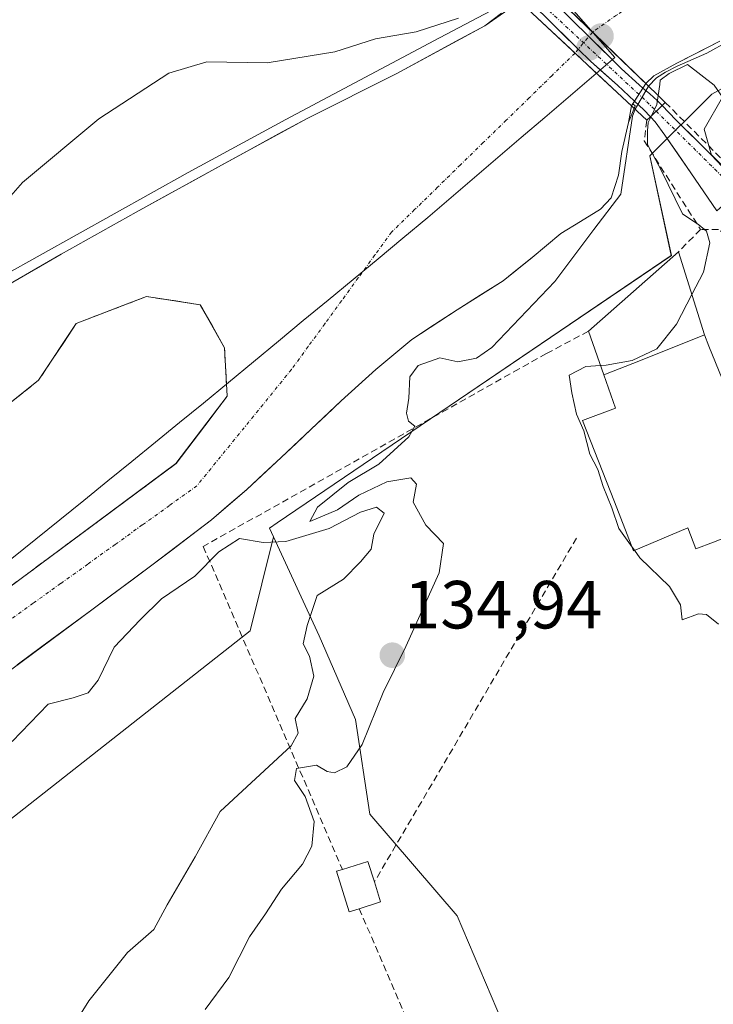
# Model space of a CAD drawing. Units: metres. Extents: x 610111 to 613541, y 4775590 to 4777959.
# Drawn here: x 612072 to 612174, y 4776875 to 4777020 of the extents above; entities that cross this region are included whole.
import ezdxf
from ezdxf.enums import TextEntityAlignment as Align

# ---------------------------------------------------------------- set-up
doc = ezdxf.new("R2010")
doc.units = ezdxf.units.M
doc.header["$MEASUREMENT"] = 0
doc.linetypes.add('TRAZO_Y_PUNTO', pattern=[1, 0.5, -0.25, 0, -0.25])
doc.linetypes.add('TRAZOSX2', pattern=[1.5, 1, -0.5])
for name, color, linetype, lineweight in [('Arbolado forestal CxS', 92, 'Continuous', 0), ('Carátula', 7, 'Continuous', 5), ('Corriente natural Cxs', 5, 'Continuous', 13), ('Corriente natural eje', 5, 'TRAZO_Y_PUNTO', 0), ('Corriente natural eje oculto', 252, 'TRAZO_Y_PUNTO', 0), ('Corriente natural oculto Cxs', 252, 'Continuous', 13), ('Corriente natural superficial', 5, 'Continuous', 13), ('Corriente natural superficial oculto', 252, 'TRAZO_Y_PUNTO', 13), ('Curva de nivel normal', 36, 'Continuous', 0), ('Edificación', 1, 'Continuous', 13), ('Edificación Cxs', 1, 'Continuous', 13), ('Edificación ligera', 1, 'Continuous', 0), ('Edificación ligera Cxs', 1, 'Continuous', 0), ('Entidad de ámbito territorial', 19, 'Continuous', 0), ('Entidad de ámbito territorial CxS', 92, 'Continuous', 0), ('Isla', 19, 'TRAZOSX2', 0), ('Isla Cxs', 19, 'Continuous', 0), ('Muro lineal', 1, 'TRAZOSX2', 13), ('Núcleo urbano CxS', 19, 'Continuous', 0), ('Obra de contención lineal', 1, 'TRAZOSX2', 13), ('Pista', 135, 'Continuous', 13), ('Pista Cxs', 135, 'Continuous', 0), ('Pista eje', 135, 'TRAZO_Y_PUNTO', 0), ('Prado CxS', 92, 'Continuous', 0), ('Puente', 1, 'Continuous', 0), ('Puente Cxs', 1, 'Continuous', 13), ('Punto de cota en construcción elevada', 7, 'Continuous', 0), ('Punto de cota en terreno', 7, 'Continuous', 0), ('Rótulo de punto de cota en terreno', 19, 'Continuous', 0), ('Suelo desnudo CxS', 43, 'Continuous', 0)]:
    doc.layers.add(name, color=color, linetype=linetype, lineweight=lineweight)
doc.styles.add('Arial', font='txt', dxfattribs={"height": 0.2})

# ---------------------------------------------------------------- blocks, each defined once
blk = doc.blocks.new('*U155')
at = {"layer": 'Arbolado forestal CxS', "color": 92, "linetype": 'Continuous', "lineweight": 0}
for points in [[(612145.665, 4777022.8281, 137.1469), (612140.5093, 4777019.2501, 137.3787), (612127.5293, 4777012.2501, 134.7638), (612114.3393, 4777005.6201, 134.44), (612101.7193, 4776998.7201, 134.6806), (612089.1193, 4776991.8001, 135.7773), (612078.1093, 4776985.6101, 135.2955), (612067.1693, 4776979.3201, 134.7582), (612058.0293, 4776973.2501, 134.7535), (612049.2493, 4776966.5201, 134.7312), (612044.5193, 4776961.9901, 134.2584), (612040.6093, 4776956.7901, 133.7963), (612039.8593, 4776954.2301, 133.5947), (612032.0364, 4776944.4377, 133.2978), (612018.9395, 4776932.5314, 133.117), (612009.0176, 4776923.0064, 132.7634), (611999.8895, 4776911.497, 132.7056), (611988.3801, 4776892.8438, 132.6586), (611978.855, 4776880.5407, 132.3963), (611967.3456, 4776869.825, 132.7395), (611947.5019, 4776849.9812, 132.3892), (611937.58, 4776843.2344, 132.4727), (611927.6581, 4776835.6937, 132.3938)], [(612067.9293, 4776922.3901, 134.3762), (612082.5893, 4776933.2401, 135.003), (612091.4693, 4776939.8001, 135.1169), (612100.2593, 4776946.4801, 134.8348), (612105.4493, 4776950.9701, 134.1538), (612110.4993, 4776955.6401, 134.0158), (612114.9093, 4776959.8201, 133.8229), (612119.3293, 4776964.0201, 134.0081), (612124.4493, 4776968.6301, 134.6972), (612129.7593, 4776973.0401, 135.0297), (612136.4493, 4776977.4101, 134.4609), (612143.1993, 4776981.6801, 134.7506), (612147.4793, 4776985.1401, 135.3281), (612151.7093, 4776988.6601, 135.8901), (612154.6193, 4776990.4501, 136.4738), (612157.5493, 4776992.2301, 136.979), (612159.1393, 4776993.9101, 137.294), (612160.1993, 4776997.2501, 137.0133), (612160.6693, 4777000.7601, 137.8977), (612161.6693, 4777005.0301, 140.4871), (612162.6319, 4777007.4599, 142.6483), (612162.3024, 4777007.768, 142.4852), (612164.2307, 4777010.7427, 142.1785), (612165.3801, 4777011.9101, 142.0198), (612168.7801, 4777013.7501, 140.7491), (612175.1401, 4777017.0001, 137.9871)], [(612185.7198, 4777015.6144, 137.2739), (612173.9353, 4777009.1879, 139.1536), (612164.8303, 4777000.0823, 140.1778), (612167.9839, 4776985.4103, 140.0185), (612135.248, 4776963.2087, 135.6357), (612109.9011, 4776946.0185, 135.1141), (612108.7851, 4776945.2618, 135.0631), (612109.3855, 4776943.9553, 135.1008), (612105.9337, 4776930.1462, 135.262), (612030.0169, 4776870.4495, 135.9518), (611968.3983, 4776825.2187, 135.4829), (611935.1523, 4776803.3263, 135.41), (611896.1899, 4776781.6393, 135.2714)]]:
    blk.add_polyline3d(points, dxfattribs=at)
blk.add_polyline3d([(611983.0884, 4776876.9688, 132.1595), (611996.1853, 4776892.0501, 132.4352), (612008.4884, 4776906.3376, 133.1241), (612023.5697, 4776923.0064, 132.9279), (612048.5729, 4776946.0252, 134.2793), (612074.7667, 4776967.0596, 134.0419), (612080.3229, 4776975.394, 133.7878), (612090.6417, 4776979.3627, 133.8199), (612098.5792, 4776978.1721, 133.4997), (612102.1511, 4776971.8221, 133.2825), (612102.548, 4776964.6783, 133.0441), (612095.0073, 4776954.7565, 132.792), (612071.9885, 4776937.6908, 132.8129), (612039.0478, 4776913.4814, 132.4332), (611998.5665, 4776881.7313, 132.1205), (611983.0884, 4776876.9688, 132.1595)], close=True, dxfattribs=at)
blk = doc.blocks.new('*U158')
at = {"layer": 'Prado CxS', "color": 92, "linetype": 'Continuous', "lineweight": 0}
blk.add_polyline3d([(611814.3041, 4776679.1307, 135.8324), (611809.4333, 4776693.746, 133.9347), (611856.9129, 4776738.5416, 133.651), (611896.1899, 4776781.6393, 135.2714), (611935.1523, 4776803.3263, 135.41), (611968.3983, 4776825.2187, 135.4829), (612030.0169, 4776870.4495, 135.9518), (612105.9337, 4776930.1462, 135.262), (612109.3855, 4776943.9553, 135.1008), (612116.0845, 4776929.3775, 134.8495), (612121.4421, 4776917.0565, 135.3285), (612123.5839, 4776903.1299, 136.947), (612136.4413, 4776888.1305, 137.375), (612143.9367, 4776870.4563, 137.7353), (612153.1407, 4776857.1589, 138.5911), (612124.4225, 4776843.0753, 137.6969), (612057.5101, 4776809.2243, 135.9478), (611988.3459, 4776775.1521, 135.7962), (611957.9801, 4776759.6685, 136.1617), (611897.7029, 4776727.3643, 136.1435), (611897.6279, 4776727.3227, 136.1436), (611827.8541, 4776687.3205, 135.8846), (611827.7981, 4776687.2875, 135.8844), (611814.3041, 4776679.1307, 135.8324)], close=True, dxfattribs=at)
blk = doc.blocks.new('*U174')
at = {"layer": 'Suelo desnudo CxS', "color": 43, "linetype": 'Continuous', "lineweight": 0}
for points in [[(612175.1401, 4777017.0001, 137.9871), (612168.7801, 4777013.7501, 140.7491), (612165.3801, 4777011.9101, 142.0198), (612164.2307, 4777010.7427, 142.1785), (612162.3024, 4777007.768, 142.4852), (612162.6319, 4777007.4599, 142.6483), (612161.6693, 4777005.0301, 140.4871), (612160.6693, 4777000.7601, 137.8977), (612160.1993, 4776997.2501, 137.0133), (612159.1393, 4776993.9101, 137.294), (612157.5493, 4776992.2301, 136.979), (612154.6193, 4776990.4501, 136.4738), (612151.7093, 4776988.6601, 135.8901), (612147.4793, 4776985.1401, 135.3281), (612143.1993, 4776981.6801, 134.7506), (612136.4493, 4776977.4101, 134.4609), (612129.7593, 4776973.0401, 135.0297), (612124.4493, 4776968.6301, 134.6972), (612119.3293, 4776964.0201, 134.0081), (612114.9093, 4776959.8201, 133.8229), (612110.4993, 4776955.6401, 134.0158), (612105.4493, 4776950.9701, 134.1538), (612100.2593, 4776946.4801, 134.8348), (612091.4693, 4776939.8001, 135.1169), (612082.5893, 4776933.2401, 135.003), (612067.9293, 4776922.3901, 134.3762)], [(611927.6581, 4776835.6937, 132.3938), (611937.58, 4776843.2344, 132.4727), (611947.5019, 4776849.9812, 132.3892), (611967.3456, 4776869.825, 132.7395), (611978.855, 4776880.5407, 132.3963), (611988.3801, 4776892.8438, 132.6586), (611999.8895, 4776911.497, 132.7056), (612009.0176, 4776923.0064, 132.7634), (612018.9395, 4776932.5314, 133.117), (612032.0364, 4776944.4377, 133.2978), (612039.8593, 4776954.2301, 133.5947), (612040.6093, 4776956.7901, 133.7963), (612044.5193, 4776961.9901, 134.2584), (612049.2493, 4776966.5201, 134.7312), (612058.0293, 4776973.2501, 134.7535), (612067.1693, 4776979.3201, 134.7582), (612078.1093, 4776985.6101, 135.2955), (612089.1193, 4776991.8001, 135.7773), (612101.7193, 4776998.7201, 134.6806), (612114.3393, 4777005.6201, 134.44), (612127.5293, 4777012.2501, 134.7638), (612140.5093, 4777019.2501, 137.3787), (612145.665, 4777022.8281, 137.1469)]]:
    blk.add_polyline3d(points, dxfattribs=at)
blk.add_polyline3d([(611983.0884, 4776876.9688, 132.1595), (611998.5665, 4776881.7313, 132.1205), (612039.0478, 4776913.4814, 132.4332), (612071.9885, 4776937.6908, 132.8129), (612095.0073, 4776954.7565, 132.792), (612102.548, 4776964.6783, 133.0441), (612102.1511, 4776971.8221, 133.2825), (612098.5792, 4776978.1721, 133.4997), (612090.6417, 4776979.3627, 133.8199), (612080.3229, 4776975.394, 133.7878), (612074.7667, 4776967.0596, 134.0419), (612048.5729, 4776946.0252, 134.2793), (612023.5697, 4776923.0064, 132.9279), (612008.4884, 4776906.3376, 133.1241), (611996.1853, 4776892.0501, 132.4352), (611983.0884, 4776876.9688, 132.1595)], close=True, dxfattribs=at)
blk = doc.blocks.new('*U197')
at = {"layer": 'Corriente natural Cxs', "color": 5, "linetype": 'Continuous', "lineweight": 13}
for points in [[(612070.82, 4776981.42, 135.94), (612074.46, 4776983.51, 135.96), (612078.11, 4776985.61, 135.99), (612081.78, 4776987.67, 136.08), (612085.45, 4776989.74, 136.11), (612089.12, 4776991.8, 136.17), (612093.32, 4776994.11, 136.24), (612097.52, 4776996.41, 135.91), (612101.72, 4776998.72, 135.06), (612105.93, 4777001.02, 135.16), (612110.13, 4777003.32, 135.69), (612114.34, 4777005.62, 136.47), (612118.74, 4777007.83, 136.49), (612123.13, 4777010.04, 136.44), (612127.53, 4777012.25, 136.69), (612131.86, 4777014.58, 138.35), (612136.18, 4777016.92, 139.87), (612140.51, 4777019.25, 139.92), (612142.97, 4777021.14, 139.59)], [(612148.22, 4777020.44, 138.28), (612151.01, 4777017.84, 136.94), (612153.79, 4777015.23, 135.86), (612156.56, 4777012.64, 134.87), (612159.33, 4777010.05, 134.77), (612162.1, 4777007.46, 135.58), (612162.1, 4777007.46, 135.58), (612161.67, 4777005.03, 135.18), (612160.67, 4777000.76, 135), (612160.2, 4776997.25, 135.04), (612159.14, 4776993.91, 134.96), (612157.55, 4776992.23, 134.8), (612154.62, 4776990.45, 134.48), (612151.71, 4776988.66, 134.08), (612149.59, 4776986.9, 133.96), (612147.48, 4776985.14, 133.77), (612145.34, 4776983.41, 133.63), (612143.2, 4776981.68, 133.63), (612139.82, 4776979.55, 133.6), (612136.45, 4776977.41, 133.79), (612133.1, 4776975.23, 133.83), (612129.76, 4776973.04, 133.95), (612127.1, 4776970.84, 133.9), (612124.45, 4776968.63, 133.72), (612121.89, 4776966.33, 133.76), (612119.33, 4776964.02, 133.93), (612117.12, 4776961.92, 133.62), (612114.91, 4776959.82, 133.17), (612112.7, 4776957.73, 133.12), (612110.5, 4776955.64, 133.16), (612107.97, 4776953.31, 133.06), (612105.45, 4776950.97, 133.06), (612102.85, 4776948.73, 132.99), (612100.26, 4776946.48, 133.05), (612097.33, 4776944.25, 132.98), (612094.4, 4776942.03, 133.2), (612091.47, 4776939.8, 133.17), (612088.51, 4776937.61, 133.21), (612085.55, 4776935.43, 133.25), (612082.59, 4776933.24, 133.13), (612078.92, 4776930.53, 133.23), (612075.26, 4776927.82, 133.42), (612071.59, 4776925.1, 133.57)], [(612068.33, 4776935, 132.83), (612071.99, 4776937.69, 132.86), (612075.82, 4776940.54, 132.92), (612079.66, 4776943.38, 132.84), (612083.5, 4776946.22, 132.92), (612087.33, 4776949.07, 132.96), (612091.17, 4776951.91, 133.03), (612095.01, 4776954.76, 133.08), (612097.52, 4776958.06, 133.49), (612100.03, 4776961.37, 133.33), (612102.55, 4776964.68, 133.18), (612102.35, 4776968.25, 133.18), (612102.15, 4776971.82, 133.35), (612100.37, 4776975, 133.52), (612098.58, 4776978.17, 133.65), (612094.61, 4776978.77, 133.7), (612090.64, 4776979.36, 133.83), (612087.2, 4776978.04, 133.73), (612083.76, 4776976.72, 133.92), (612080.32, 4776975.39, 134.02), (612078.47, 4776972.62, 133.79), (612076.62, 4776969.84, 133.62), (612074.77, 4776967.06, 133.65), (612071.02, 4776964.05, 133.62)]]:
    blk.add_polyline3d(points, dxfattribs=at)
blk = doc.blocks.new('5PATER')
at = {"layer": 'Carátula', "linetype": 'Continuous', "lineweight": 5}
h = blk.add_hatch(color=250, dxfattribs=at)
edge = h.paths.add_edge_path()
edge.add_ellipse((0, 0.01), major_axis=(-1.33, -1.34), ratio=0.999422, start_angle=0, end_angle=360)
blk = doc.blocks.new('5PANOT')
at = {"layer": 'Carátula', "linetype": 'Continuous', "lineweight": 5}
h = blk.add_hatch(color=1, dxfattribs=at)
edge = h.paths.add_edge_path()
edge.add_arc((0, 0), 1.89, 270.0012, 630.0012)

msp = doc.modelspace()

# ---------------------------------------------------------------- linework, layer by layer
at = {"layer": 'Arbolado forestal CxS', "color": 92, "linetype": 'Continuous', "lineweight": 0}
for points in [[(612371.11, 4777106.01, 137.29), (612355.58, 4777105.32, 136.92), (612353.24, 4777104.94, 136.75), (612338.94, 4777102.61, 136.86), (612336.32, 4777102.18, 136.88), (612320.82, 4777096.32, 136.72), (612303.77, 4777089.87, 136.63), (612282.67, 4777087.93, 136.58), (612269.28, 4777084.71, 136.37), (612258.57, 4777075.61, 136.51), (612234.14, 4777045.54, 136.45), (612226.44, 4777039.67, 136.02), (612220.05, 4777034.8, 135.89), (612210.83, 4777027.79, 135.97), (612203.39, 4777027.4, 135.78), (612195.36, 4777020.97, 136.09), (612185.72, 4777015.61, 137.27), (612173.94, 4777009.19, 139.15), (612164.83, 4777000.08, 140.18), (612167.98, 4776985.41, 140.02), (612135.25, 4776963.21, 135.64), (612109.9, 4776946.02, 135.11), (612108.79, 4776945.26, 135.06), (612109.39, 4776943.96, 135.1)], [(612145.67, 4777022.83, 137.15), (612140.51, 4777019.25, 137.38), (612127.53, 4777012.25, 134.76), (612114.34, 4777005.62, 134.44), (612101.72, 4776998.72, 134.68), (612089.12, 4776991.8, 135.78), (612078.11, 4776985.61, 135.3), (612067.17, 4776979.32, 134.76), (612058.03, 4776973.25, 134.75), (612049.25, 4776966.52, 134.73), (612044.52, 4776961.99, 134.26), (612040.61, 4776956.79, 133.8), (612039.86, 4776954.23, 133.59), (612032.04, 4776944.44, 133.3), (612018.94, 4776932.53, 133.12), (612009.02, 4776923.01, 132.76), (611999.89, 4776911.5, 132.71), (611988.38, 4776892.84, 132.66), (611978.86, 4776880.54, 132.4), (611967.35, 4776869.82, 132.74), (611947.5, 4776849.98, 132.39), (611937.58, 4776843.23, 132.47), (611927.66, 4776835.69, 132.39)], [(612175.14, 4777017, 137.99), (612168.78, 4777013.75, 140.75), (612165.38, 4777011.91, 142.02), (612164.23, 4777010.74, 142.18), (612162.3, 4777007.77, 142.49), (612162.63, 4777007.46, 142.65), (612161.67, 4777005.03, 140.49), (612160.67, 4777000.76, 137.9), (612160.2, 4776997.25, 137.01), (612159.14, 4776993.91, 137.29), (612157.55, 4776992.23, 136.98), (612154.62, 4776990.45, 136.47), (612151.71, 4776988.66, 135.89), (612147.48, 4776985.14, 135.33), (612143.2, 4776981.68, 134.75), (612136.45, 4776977.41, 134.46), (612129.76, 4776973.04, 135.03), (612124.45, 4776968.63, 134.7), (612119.33, 4776964.02, 134.01), (612114.91, 4776959.82, 133.82), (612110.5, 4776955.64, 134.02), (612105.45, 4776950.97, 134.15), (612100.26, 4776946.48, 134.83), (612091.47, 4776939.8, 135.12), (612082.59, 4776933.24, 135), (612067.93, 4776922.39, 134.38)], [(611983.09, 4776876.97, 132.16), (611998.57, 4776881.73, 132.12), (612039.05, 4776913.48, 132.43), (612071.99, 4776937.69, 132.81), (612095.01, 4776954.76, 132.79), (612102.55, 4776964.68, 133.04), (612102.15, 4776971.82, 133.28), (612098.58, 4776978.17, 133.5), (612090.64, 4776979.36, 133.82), (612080.32, 4776975.39, 133.79), (612074.77, 4776967.06, 134.04), (612048.57, 4776946.03, 134.28), (612023.57, 4776923.01, 132.93), (612008.49, 4776906.34, 133.12), (611996.19, 4776892.05, 132.44), (611983.09, 4776876.97, 132.16)], [(612109.39, 4776943.96, 135.1), (612105.93, 4776930.15, 135.26), (612030.02, 4776870.45, 135.95), (611968.4, 4776825.22, 135.48), (611935.15, 4776803.33, 135.41), (611896.19, 4776781.64, 135.27), (611856.91, 4776738.54, 133.65), (611809.43, 4776693.75, 133.93), (611814.3, 4776679.13, 135.83)]]:
    msp.add_polyline3d(points, dxfattribs=at)
at = {"layer": 'Corriente natural Cxs', "color": 5, "linetype": 'Continuous', "lineweight": 13}
msp.add_polyline3d([(612175.14, 4777017, 138.26), (612171.96, 4777015.38, 139.3), (612168.78, 4777013.75, 140.13), (612165.38, 4777011.91, 140.04), (612164.23, 4777010.74, 138.96), (612161.18, 4777013.69, 136.86), (612158.13, 4777016.64, 136.04), (612155.08, 4777019.59, 136.32), (612152.02, 4777022.53, 137.36), (612148.97, 4777025.48, 138.86), (612150.02, 4777026.21, 138.52), (612153.31, 4777028.61, 137), (612156.59, 4777031, 135.82), (612159.88, 4777033.4, 135.52), (612163.75, 4777036.06, 134.86), (612167.62, 4777038.72, 134.38), (612171.5, 4777041.37, 134.61), (612175.37, 4777044.02, 135.17)], dxfattribs=at)
at = {"layer": 'Corriente natural eje', "color": 5, "linetype": 'TRAZO_Y_PUNTO', "lineweight": 0}
for points in [[(612177.38, 4777032.31, 134.78), (612173.9, 4777030.71, 134.58), (612170.39, 4777028.23, 134.73), (612166.89, 4777025.76, 135.48), (612163.38, 4777023.28, 135.92), (612159.88, 4777020.81, 136.14), (612156.37, 4777018.33, 136.04)], [(612153.79, 4777015.23, 135.86), (612150.41, 4777011.94, 135.76), (612147.04, 4777008.64, 135.69), (612143.66, 4777005.35, 135.39), (612140.28, 4777002.05, 134.9), (612136.91, 4776998.76, 134.42), (612133.53, 4776995.46, 134.11), (612130.16, 4776992.17, 133.92), (612126.78, 4776988.87, 133.82), (612124.32, 4776985.5, 133.77), (612121.86, 4776982.12, 133.75), (612119.4, 4776978.75, 133.73), (612116.94, 4776975.37, 133.82), (612114.48, 4776972, 133.88), (612112.02, 4776968.62, 133.82), (612109.23, 4776965.19, 133.24), (612106.44, 4776961.76, 133.01), (612103.66, 4776958.34, 133.05), (612100.87, 4776954.91, 132.97), (612098.08, 4776951.48, 132.81), (612094.07, 4776948.6, 132.76), (612090.05, 4776945.72, 132.77), (612086.04, 4776942.84, 132.73), (612082.02, 4776939.96, 132.71), (612078.01, 4776937.08, 132.79), (612073.99, 4776934.2, 132.79), (612069.98, 4776931.32, 132.88)]]:
    msp.add_polyline3d(points, dxfattribs=at)
at = {"layer": 'Corriente natural eje oculto', "color": 252, "linetype": 'TRAZO_Y_PUNTO', "lineweight": 0}
msp.add_polyline3d([(612156.37, 4777018.33, 136.04), (612153.79, 4777015.23, 135.86)], dxfattribs=at)
at = {"layer": 'Corriente natural oculto Cxs', "color": 252, "linetype": 'Continuous', "lineweight": 13}
msp.add_polyline3d([(612164.23, 4777010.74, 138.96), (612162.1, 4777007.46, 135.58), (612159.33, 4777010.05, 134.77), (612156.56, 4777012.64, 134.87), (612153.79, 4777015.23, 135.86), (612151.01, 4777017.84, 136.94), (612148.22, 4777020.44, 138.28), (612145.44, 4777023.04, 139.46), (612145.47, 4777023.06, 139.46), (612148.97, 4777025.48, 138.86), (612152.02, 4777022.53, 137.36), (612155.08, 4777019.59, 136.32), (612158.13, 4777016.64, 136.04), (612161.18, 4777013.69, 136.86), (612164.23, 4777010.74, 138.96)], close=True, dxfattribs=at)
at = {"layer": 'Corriente natural superficial', "color": 5, "linetype": 'Continuous', "lineweight": 13}
for points in [[(612156.37, 4777018.33, 136.2), (612155.08, 4777019.59, 136.32), (612152.02, 4777022.53, 137.36), (612148.97, 4777025.48, 138.86)], [(612156.37, 4777018.33, 136.2), (612155.08, 4777019.59, 136.32), (612152.02, 4777022.53, 137.36), (612148.97, 4777025.48, 138.86)], [(612145.44, 4777023.04, 139.46), (612148.22, 4777020.44, 138.28), (612151.01, 4777017.84, 136.94), (612153.79, 4777015.23, 135.86)], [(612145.44, 4777023.04, 139.46), (612148.22, 4777020.44, 138.28), (612151.01, 4777017.84, 136.94), (612153.79, 4777015.23, 135.86)], [(612070.82, 4776981.42, 135.94), (612074.46, 4776983.51, 135.96), (612078.11, 4776985.61, 135.99), (612081.78, 4776987.67, 136.08), (612085.45, 4776989.74, 136.11), (612089.12, 4776991.8, 136.17), (612093.32, 4776994.11, 136.24), (612097.52, 4776996.41, 135.91), (612101.72, 4776998.72, 135.06), (612105.93, 4777001.02, 135.16), (612110.13, 4777003.32, 135.69), (612114.34, 4777005.62, 136.47), (612118.74, 4777007.83, 136.49), (612123.13, 4777010.04, 136.44), (612127.53, 4777012.25, 136.69), (612131.86, 4777014.58, 138.35), (612136.18, 4777016.92, 139.87), (612140.51, 4777019.25, 139.92), (612142.97, 4777021.14, 139.59)], [(612164.23, 4777010.74, 138.96), (612161.18, 4777013.69, 136.86), (612158.13, 4777016.64, 136.04), (612156.37, 4777018.33, 136.2)], [(612164.23, 4777010.74, 138.96), (612161.18, 4777013.69, 136.86), (612158.13, 4777016.64, 136.04), (612156.37, 4777018.33, 136.2)], [(612175.14, 4777017, 138.26), (612171.96, 4777015.38, 139.3), (612168.78, 4777013.75, 140.13), (612165.38, 4777011.91, 140.04), (612164.23, 4777010.74, 138.96)], [(612153.79, 4777015.23, 135.86), (612156.56, 4777012.64, 134.87), (612159.33, 4777010.05, 134.77), (612162.1, 4777007.46, 135.58)], [(612153.79, 4777015.23, 135.86), (612156.56, 4777012.64, 134.87), (612159.33, 4777010.05, 134.77), (612162.1, 4777007.46, 135.58)], [(612162.1, 4777007.46, 135.58), (612161.67, 4777005.03, 135.18), (612160.67, 4777000.76, 135), (612160.2, 4776997.25, 135.04), (612159.14, 4776993.91, 134.96), (612157.55, 4776992.23, 134.8), (612154.62, 4776990.45, 134.48), (612151.71, 4776988.66, 134.08), (612149.59, 4776986.9, 133.96), (612147.48, 4776985.14, 133.77), (612145.34, 4776983.41, 133.63), (612143.2, 4776981.68, 133.63), (612139.82, 4776979.55, 133.6), (612136.45, 4776977.41, 133.79), (612133.1, 4776975.23, 133.83), (612129.76, 4776973.04, 133.95), (612127.1, 4776970.84, 133.9), (612124.45, 4776968.63, 133.72), (612121.89, 4776966.33, 133.76), (612119.33, 4776964.02, 133.93), (612117.12, 4776961.92, 133.62), (612114.91, 4776959.82, 133.17), (612112.7, 4776957.73, 133.12), (612110.5, 4776955.64, 133.16), (612107.97, 4776953.31, 133.06), (612105.45, 4776950.97, 133.06), (612102.85, 4776948.73, 132.99), (612100.26, 4776946.48, 133.05), (612097.33, 4776944.25, 132.98), (612094.4, 4776942.03, 133.2), (612091.47, 4776939.8, 133.17), (612088.51, 4776937.61, 133.21), (612085.55, 4776935.43, 133.25), (612082.59, 4776933.24, 133.13), (612078.92, 4776930.53, 133.23), (612075.26, 4776927.82, 133.42), (612071.59, 4776925.1, 133.57)], [(612068.33, 4776935, 132.83), (612071.99, 4776937.69, 132.86), (612075.82, 4776940.54, 132.92), (612079.66, 4776943.38, 132.84), (612083.5, 4776946.22, 132.92), (612087.33, 4776949.07, 132.96), (612091.17, 4776951.91, 133.03), (612095.01, 4776954.76, 133.08), (612097.52, 4776958.06, 133.49), (612100.03, 4776961.37, 133.33), (612102.55, 4776964.68, 133.18), (612102.35, 4776968.25, 133.18), (612102.15, 4776971.82, 133.35), (612100.37, 4776975, 133.52), (612098.58, 4776978.17, 133.65), (612094.61, 4776978.77, 133.7), (612090.64, 4776979.36, 133.83), (612087.2, 4776978.04, 133.73), (612083.76, 4776976.72, 133.92), (612080.32, 4776975.39, 134.02), (612078.47, 4776972.62, 133.79), (612076.62, 4776969.84, 133.62), (612074.77, 4776967.06, 133.65), (612071.02, 4776964.05, 133.62)]]:
    msp.add_polyline3d(points, dxfattribs=at)
at = {"layer": 'Corriente natural superficial oculto', "color": 252, "linetype": 'TRAZO_Y_PUNTO', "lineweight": 13}
msp.add_polyline3d([(612164.23, 4777010.74, 138.96), (612162.1, 4777007.46, 135.58)], dxfattribs=at)
at = {"layer": 'Curva de nivel normal', "color": 36, "linetype": 'Continuous', "lineweight": 0}
for points in [[(612141.37, 4777021.44, 0), (612133.83, 4777017.47, 0), (612111.21, 4777005.44, 0), (612096.79, 4776997.63, 0), (612069.53, 4776982.42, 0)], [(612067.52, 4776990.65, 140), (612072.39, 4776996.17, 140), (612083.64, 4777005.53, 140), (612093.93, 4777012.26, 140), (612099.57, 4777013.97, 140), (612108.44, 4777013.78, 140), (612118.42, 4777015.42, 140), (612124.42, 4777017.36, 140), (612130.38, 4777018.35, 140), (612136.62, 4777020.39, 140)], [(612164.61, 4777010.38, 135), (612165.79, 4777011.59, 135), (612167.14, 4777012.41, 135), (612168.86, 4777013.31, 135), (612173.2, 4777015.22, 135), (612179.6, 4777018.75, 135)], [(612226.35, 4776972.54, 140), (612223.87, 4776972.68, 140), (612215.61, 4776973.3, 140), (612205.37, 4776977.58, 140), (612198.85, 4776981.72, 140), (612192.74, 4776986.61, 140), (612190.38, 4776988.31, 140), (612189.53, 4776989.97, 140), (612187.79, 4776991.39, 140), (612186.09, 4776992.3, 140), (612184.46, 4776994.26, 140), (612182.16, 4776995.41, 140), (612179.43, 4776995.9, 140), (612176.22, 4776997.76, 140), (612173.92, 4777000.2, 140), (612172.82, 4777004.04, 140), (612175.51, 4777008.73, 140), (612174.3, 4777010.5, 140), (612170.35, 4777013.56, 140), (612167.67, 4777012.25, 0), (612166.32, 4777011.25, 140), (612166.29, 4777010.6, 140), (612166.04, 4777009, 140)], [(612164.61, 4777010.38, 135), (612162.63, 4777006.97, 135)], [(612166.04, 4777009, 140), (612165.83, 4777007.67, 140), (612165.05, 4777005.99, 140)], [(612162.63, 4777006.97, 135), (612162.28, 4777005.92, 135), (612160.52, 4776994.47, 135), (612156.55, 4776989.23, 135), (612150.82, 4776981.58, 135), (612141.52, 4776971.86, 135), (612139.26, 4776970.31, 135), (612136.52, 4776969.76, 135), (612133.86, 4776970.34, 135), (612130.7, 4776969.21, 135), (612129.45, 4776967.56, 135), (612129.29, 4776964.38, 135), (612128.98, 4776962.2, 135), (612129.28, 4776961.02, 135), (612130.17, 4776960.27, 135), (612129.31, 4776958.71, 135), (612124.9, 4776954.7, 135), (612120.39, 4776952, 135), (612115.86, 4776948.33, 135), (612114.74, 4776946.21, 135), (612118.8, 4776947.93, 135), (612121.94, 4776950.11, 135), (612126.08, 4776952.07, 135), (612129.62, 4776952.66, 135), (612130.44, 4776951.72, 135), (612129.95, 4776949.06, 135), (612131.81, 4776945.68, 135), (612134.43, 4776942.97, 135), (612133.78, 4776938.65, 135), (612128.89, 4776927.84, 135), (612125.54, 4776921.06, 135), (612122.44, 4776913.36, 135), (612120.19, 4776910.1, 135), (612118.38, 4776909.19, 135), (612117.28, 4776909.42, 135), (612115.69, 4776910.35, 135), (612112.76, 4776909.84, 135), (612112.48, 4776908.06, 135), (612114.05, 4776905.73, 135), (612115.34, 4776902.06, 135), (612115.01, 4776898.39, 135), (612113.65, 4776895.73, 135), (612110.56, 4776892.07, 135), (612108.18, 4776888.43, 135), (612105.84, 4776885.07, 135), (612102.8, 4776879.05, 135), (612099.31, 4776874.34, 135)], [(612165.05, 4777005.99, 140), (612164.58, 4777004.99, 140), (612164.47, 4777003.77, 140), (612164.47, 4777001.78, 140), (612166.43, 4776998.1, 140), (612169.65, 4776991.58, 140), (612172.02, 4776989.94, 140), (612173.15, 4776989.02, 140), (612173.66, 4776987.3, 140), (612172.72, 4776982.98, 140), (612171.01, 4776979.68, 140)], [(612171.01, 4776979.68, 140), (612168.75, 4776975.3, 140), (612165.85, 4776971.67, 140), (612162.19, 4776969.94, 140), (612158.4, 4776969.24, 140), (612157.55, 4776969.19, 140)], [(612157.55, 4776969.19, 140), (612155.38, 4776969.08, 140), (612152.94, 4776967.8, 140), (612153.31, 4776965.17, 140), (612154.01, 4776962.04, 140), (612155.09, 4776959.6, 140), (612155.96, 4776956.13, 140), (612157.14, 4776953.91, 140), (612157.92, 4776951.39, 140), (612159.23, 4776948.23, 140), (612160.23, 4776945.22, 140), (612162.22, 4776942.47, 140)], [(612076.56, 4776866.61, 135), (612082.19, 4776875.61, 135), (612087.88, 4776882.76, 135), (612091.73, 4776886.12, 135), (612093.72, 4776889.74, 135), (612097.82, 4776896.84, 135), (612101.53, 4776903.49, 135), (612112, 4776913.16, 135), (612113, 4776915.04, 135), (612112.55, 4776917.22, 135), (612114.32, 4776920.1, 135), (612115.31, 4776923.46, 135), (612114.7, 4776926.39, 135), (612113.72, 4776928.21, 135), (612114.35, 4776930.89, 135), (612115.83, 4776935.34, 135), (612119.67, 4776937.76, 135), (612122.19, 4776940.3, 135), (612123.75, 4776942.14, 135), (612124.14, 4776944.39, 135), (612125.66, 4776947.46, 135), (612124.57, 4776948.33, 135), (612122.19, 4776947.62, 135), (612117.59, 4776945.19, 135), (612111.19, 4776943.28, 135), (612107.86, 4776943.14, 135), (612104.38, 4776943.74, 135), (612101.32, 4776941.78, 135), (612097.78, 4776938.18, 135), (612092.87, 4776934.83, 135), (612089.74, 4776931.74, 135), (612085.91, 4776927.7, 135), (612083.53, 4776922.88, 135), (612082.05, 4776921, 135), (612079.84, 4776920.27, 135), (612076.19, 4776919.3, 135), (612070.87, 4776913.8, 135)], [(612162.22, 4776942.47, 140), (612162.57, 4776941.99, 140)], [(612162.57, 4776941.99, 140), (612163.36, 4776940.89, 140), (612167.7, 4776936.68, 140), (612169.35, 4776933.98, 140), (612169.6, 4776931.76, 140), (612171.98, 4776932.63, 140), (612173.18, 4776932.54, 140), (612174.92, 4776931.13, 140)]]:
    msp.add_polyline3d(points, dxfattribs=at)
at = {"layer": 'Edificación', "color": 1, "linetype": 'Continuous', "lineweight": 13}
for points in [[(612158.03, 4776967.83, 140.21), (612155.76, 4776974.27, 138), (612169.06, 4776985.98, 139.19), (612172.86, 4776973.72, 140.32)], [(612172.86, 4776973.72, 140.32), (612173.53, 4776972.07, 140.35), (612183.75, 4776946.9, 140.74), (612182.9, 4776946.56, 140.74), (612181.7, 4776946.11, 140.73), (612174.17, 4776943.2, 140.45), (612171.59, 4776942.21, 140.34), (612170.41, 4776945.29, 140.45), (612162.43, 4776941.93, 139.88), (612159.61, 4776949.12, 139.86), (612154.91, 4776961.1, 139.48), (612159.75, 4776962.95, 140.58), (612158.03, 4776967.83, 140.21)], [(612172.86, 4776973.72, 140.32), (612163.42, 4776969.93, 140.03), (612158.03, 4776967.83, 140.21)], [(612172.86, 4776973.72, 140.32), (612163.42, 4776969.93, 140.03), (612158.03, 4776967.83, 140.21)]]:
    msp.add_polyline3d(points, dxfattribs=at)
at = {"layer": 'Edificación Cxs', "color": 1, "linetype": 'Continuous', "lineweight": 13}
for points in [[(612172.86, 4776973.72, 140.32), (612163.42, 4776969.93, 140.03), (612158.03, 4776967.83, 140.21), (612155.76, 4776974.27, 138), (612169.06, 4776985.98, 139.19), (612172.86, 4776973.72, 140.32)], [(612158.03, 4776967.83, 140.21), (612163.42, 4776969.93, 140.03), (612172.86, 4776973.72, 140.32), (612173.53, 4776972.07, 140.35), (612183.75, 4776946.9, 140.74), (612182.9, 4776946.56, 140.74), (612181.7, 4776946.11, 140.73), (612174.17, 4776943.2, 140.45), (612171.59, 4776942.21, 140.34), (612170.41, 4776945.29, 140.45), (612162.43, 4776941.93, 139.88), (612159.61, 4776949.12, 139.86), (612154.91, 4776961.1, 139.48), (612159.75, 4776962.95, 140.58), (612158.03, 4776967.83, 140.21)]]:
    msp.add_polyline3d(points, close=True, dxfattribs=at)
at = {"layer": 'Edificación ligera', "color": 1, "linetype": 'Continuous', "lineweight": 0}
msp.add_polyline3d([(612122.01, 4776889.19, 137.33), (612120.53, 4776888.72, 137.26), (612118.66, 4776894.7, 136.34), (612119.53, 4776894.97, 136.5), (612123.29, 4776896.15, 136.85), (612124.23, 4776893.13, 137.29), (612125.16, 4776890.18, 137.32), (612122.01, 4776889.19, 137.33)], dxfattribs=at)
at = {"layer": 'Edificación ligera Cxs', "color": 1, "linetype": 'Continuous', "lineweight": 0}
msp.add_polyline3d([(612122.01, 4776889.19, 137.33), (612120.53, 4776888.72, 137.26), (612118.66, 4776894.7, 136.34), (612119.53, 4776894.97, 136.5), (612123.29, 4776896.15, 136.85), (612124.23, 4776893.13, 137.29), (612125.16, 4776890.18, 137.32), (612122.01, 4776889.19, 137.33)], close=True, dxfattribs=at)
at = {"layer": 'Entidad de ámbito territorial', "color": 19, "linetype": 'Continuous', "lineweight": 0}
msp.add_polyline3d([(612153.25, 4777021.87, 136.9), (612156.45, 4777018.22, 136), (612159.65, 4777014.57, 136.32), (612156.21, 4777011.62, 134.63), (612152.77, 4777008.68, 134.53), (612149.33, 4777005.73, 134.75), (612145.88, 4777002.79, 134.71), (612142.44, 4776999.84, 134.52), (612139, 4776996.89, 134.24), (612135.56, 4776993.95, 134.01), (612132.12, 4776991, 133.85), (612128.45, 4776987.96, 133.76), (612124.78, 4776984.93, 133.74), (612121.1, 4776981.89, 133.76), (612117.43, 4776978.85, 133.76), (612113.76, 4776975.82, 133.74), (612110.09, 4776972.78, 133.58), (612106.41, 4776969.74, 133.32), (612102.74, 4776966.71, 133.18), (612099.07, 4776963.67, 133.42), (612095.54, 4776960.81, 133.66), (612092.01, 4776957.94, 133.62), (612088.48, 4776955.08, 133.49), (612084.95, 4776952.22, 133.4), (612081.42, 4776949.35, 133.27), (612077.89, 4776946.49, 133.25), (612074.36, 4776943.62, 133.15), (612070.83, 4776940.76, 133.07)], dxfattribs=at)
msp.add_polyline3d([(612153.25, 4777021.87, 136.9), (612156.45, 4777018.22, 136), (612159.65, 4777014.57, 136.32), (612156.21, 4777011.62, 134.63), (612152.77, 4777008.68, 134.53), (612149.33, 4777005.73, 134.75), (612145.88, 4777002.79, 134.71), (612142.44, 4776999.84, 134.52), (612139, 4776996.89, 134.24), (612135.56, 4776993.95, 134.01), (612132.12, 4776991, 133.85), (612128.45, 4776987.96, 133.76), (612124.78, 4776984.93, 133.74), (612121.1, 4776981.89, 133.76), (612117.43, 4776978.85, 133.76), (612113.76, 4776975.82, 133.74), (612110.09, 4776972.78, 133.58), (612106.41, 4776969.74, 133.32), (612102.74, 4776966.71, 133.18), (612099.07, 4776963.67, 133.42), (612095.54, 4776960.81, 133.66), (612092.01, 4776957.94, 133.62), (612088.48, 4776955.08, 133.49), (612084.95, 4776952.22, 133.4), (612081.42, 4776949.35, 133.27), (612077.89, 4776946.49, 133.25), (612074.36, 4776943.62, 133.15), (612070.83, 4776940.76, 133.07)], dxfattribs=at)
at = {"layer": 'Entidad de ámbito territorial CxS', "color": 92, "linetype": 'Continuous', "lineweight": 0}
for points in [[(612070.83, 4776940.76, 133.07), (612074.36, 4776943.62, 133.15), (612077.89, 4776946.49, 133.25), (612081.42, 4776949.35, 133.27), (612084.95, 4776952.22, 133.4), (612088.48, 4776955.08, 133.49), (612092.01, 4776957.94, 133.62), (612095.54, 4776960.81, 133.66), (612099.07, 4776963.67, 133.42), (612102.74, 4776966.71, 133.18), (612106.41, 4776969.74, 133.32), (612110.09, 4776972.78, 133.58), (612113.76, 4776975.82, 133.74), (612117.43, 4776978.85, 133.76), (612121.1, 4776981.89, 133.76), (612124.78, 4776984.93, 133.74), (612128.45, 4776987.96, 133.76), (612132.12, 4776991, 133.85), (612135.56, 4776993.95, 134.01), (612139, 4776996.89, 134.24), (612142.44, 4776999.84, 134.52), (612145.88, 4777002.79, 134.71), (612149.33, 4777005.73, 134.75), (612152.77, 4777008.68, 134.53), (612156.21, 4777011.62, 134.63), (612159.65, 4777014.57, 136.32), (612156.45, 4777018.22, 136), (612153.25, 4777021.87, 136.9)], [(612153.25, 4777021.87, 136.9), (612156.45, 4777018.22, 136), (612159.65, 4777014.57, 136.32), (612156.21, 4777011.62, 134.63), (612152.77, 4777008.68, 134.53), (612149.33, 4777005.73, 134.75), (612145.88, 4777002.79, 134.71), (612142.44, 4776999.84, 134.52), (612139, 4776996.89, 134.24), (612135.56, 4776993.95, 134.01), (612132.12, 4776991, 133.85), (612128.45, 4776987.96, 133.76), (612124.78, 4776984.93, 133.74), (612121.1, 4776981.89, 133.76), (612117.43, 4776978.85, 133.76), (612113.76, 4776975.82, 133.74), (612110.09, 4776972.78, 133.58), (612106.41, 4776969.74, 133.32), (612102.74, 4776966.71, 133.18), (612099.07, 4776963.67, 133.42), (612095.54, 4776960.81, 133.66), (612092.01, 4776957.94, 133.62), (612088.48, 4776955.08, 133.49), (612084.95, 4776952.22, 133.4), (612081.42, 4776949.35, 133.27), (612077.89, 4776946.49, 133.25), (612074.36, 4776943.62, 133.15), (612070.83, 4776940.76, 133.07)]]:
    msp.add_polyline3d(points, dxfattribs=at)
at = {"layer": 'Isla', "color": 19, "linetype": 'TRAZOSX2', "lineweight": 0}
msp.add_polyline3d([(612068.33, 4776935, 132.83), (612071.99, 4776937.69, 132.86), (612075.82, 4776940.54, 132.92), (612079.66, 4776943.38, 132.84), (612083.5, 4776946.22, 132.92), (612087.33, 4776949.07, 132.96), (612091.17, 4776951.91, 133.03), (612095.01, 4776954.76, 133.08), (612097.52, 4776958.06, 133.49), (612100.03, 4776961.37, 133.33), (612102.55, 4776964.68, 133.18), (612102.35, 4776968.25, 133.18), (612102.15, 4776971.82, 133.35), (612100.37, 4776975, 133.52), (612098.58, 4776978.17, 133.65), (612094.61, 4776978.77, 133.7), (612090.64, 4776979.36, 133.83), (612087.2, 4776978.04, 133.73), (612083.76, 4776976.72, 133.92), (612080.32, 4776975.39, 134.02), (612078.47, 4776972.62, 133.79), (612076.62, 4776969.84, 133.62), (612074.77, 4776967.06, 133.65), (612071.02, 4776964.05, 133.62)], dxfattribs=at)
at = {"layer": 'Isla Cxs', "color": 19, "linetype": 'Continuous', "lineweight": 0}
msp.add_polyline3d([(612071.02, 4776964.05, 133.62), (612074.77, 4776967.06, 133.65), (612076.62, 4776969.84, 133.62), (612078.47, 4776972.62, 133.79), (612080.32, 4776975.39, 134.02), (612083.76, 4776976.72, 133.92), (612087.2, 4776978.04, 133.73), (612090.64, 4776979.36, 133.83), (612094.61, 4776978.77, 133.7), (612098.58, 4776978.17, 133.65), (612100.37, 4776975, 133.52), (612102.15, 4776971.82, 133.35), (612102.35, 4776968.25, 133.18), (612102.55, 4776964.68, 133.18), (612100.03, 4776961.37, 133.33), (612097.52, 4776958.06, 133.49), (612095.01, 4776954.76, 133.08), (612091.17, 4776951.91, 133.03), (612087.33, 4776949.07, 132.96), (612083.5, 4776946.22, 132.92), (612079.66, 4776943.38, 132.84), (612075.82, 4776940.54, 132.92), (612071.99, 4776937.69, 132.86), (612068.33, 4776935, 132.83)], dxfattribs=at)
at = {"layer": 'Muro lineal', "color": 1, "linetype": 'TRAZOSX2', "lineweight": 13}
for points in [[(612183.75, 4776946.9, 140.74), (612186.33, 4776948.99, 140.76), (612188.99, 4776952.03, 140.69), (612190.89, 4776957.72, 140.62), (612184.05, 4776976.34, 140.35), (612182.91, 4776977.48, 140.32), (612181.4, 4776977.48, 140.29), (612180.26, 4776978.61, 140.3), (612181.4, 4776980.13, 140.31), (612178.36, 4776986.59, 140.28), (612174.94, 4776989.25, 140.11), (612172.28, 4776989.25, 139.84)], [(612155.76, 4776974.27, 138), (612149.58, 4776970.97, 137.6), (612145.55, 4776968.7, 136.21), (612099.03, 4776942.55, 133.55), (612119.53, 4776894.97, 136.5)], [(612122.01, 4776889.19, 137.33), (612139.21, 4776849.24, 137.85), (612197.9, 4776878.35, 140.56), (612201.3, 4776887.58, 140.86), (612182.9, 4776946.56, 140.74)]]:
    msp.add_polyline3d(points, dxfattribs=at)
at = {"layer": 'Núcleo urbano CxS', "color": 19, "linetype": 'Continuous', "lineweight": 0}
for points in [[(612371.11, 4777106.01, 137.29), (612355.58, 4777105.32, 136.92), (612353.24, 4777104.94, 136.75), (612338.94, 4777102.61, 136.86), (612336.32, 4777102.18, 136.88), (612320.82, 4777096.32, 136.72), (612303.77, 4777089.87, 136.63), (612282.67, 4777087.93, 136.58), (612269.28, 4777084.71, 136.37), (612258.57, 4777075.61, 136.51), (612234.14, 4777045.54, 136.45), (612226.44, 4777039.67, 136.02), (612220.05, 4777034.8, 135.89), (612210.83, 4777027.79, 135.97), (612203.39, 4777027.4, 135.78), (612195.36, 4777020.97, 136.09), (612185.72, 4777015.61, 137.27), (612173.94, 4777009.19, 139.15), (612164.83, 4777000.08, 140.18), (612167.98, 4776985.41, 140.02), (612135.25, 4776963.21, 135.64), (612109.9, 4776946.02, 135.11), (612108.79, 4776945.26, 135.06), (612109.39, 4776943.96, 135.1)], [(612187.86, 4776873.78, 140.16), (612153.14, 4776857.16, 138.59), (612153.14, 4776857.16, 138.59), (612143.94, 4776870.46, 137.74), (612136.44, 4776888.13, 137.37), (612123.58, 4776903.13, 136.95), (612121.44, 4776917.06, 135.33), (612116.08, 4776929.38, 134.85), (612109.39, 4776943.96, 135.1), (612108.79, 4776945.26, 135.06), (612109.9, 4776946.02, 135.11), (612135.25, 4776963.21, 135.64), (612167.98, 4776985.41, 140.02), (612164.83, 4777000.08, 140.18), (612173.94, 4777009.19, 139.15), (612185.72, 4777015.61, 137.27)], [(612109.39, 4776943.96, 135.1), (612116.08, 4776929.38, 134.85), (612121.44, 4776917.06, 135.33), (612123.58, 4776903.13, 136.95), (612136.44, 4776888.13, 137.37), (612143.94, 4776870.46, 137.74), (612153.14, 4776857.16, 138.59)]]:
    msp.add_polyline3d(points, dxfattribs=at)
at = {"layer": 'Obra de contención lineal', "color": 1, "linetype": 'TRAZOSX2', "lineweight": 13}
for points in [[(612167.09, 4777007.97, 142.64), (612180.34, 4776994.69, 140.28), (612184.9, 4776989.37, 140.25)], [(612164.37, 4777005.34, 139.38), (612163.99, 4777002.3, 138.37), (612172.28, 4776989.25, 139.84), (612169.06, 4776985.98, 139.19)], [(612154.01, 4776943.8, 138.2), (612124.23, 4776893.13, 137.29)]]:
    msp.add_polyline3d(points, dxfattribs=at)
at = {"layer": 'Pista', "color": 135, "linetype": 'Continuous', "lineweight": 13}
for points in [[(612166.63, 4777007.52), (612165.91, 4777008.27), (612164.8, 4777009.22), (612163.8, 4777010.08), (612163.23, 4777010.56), (612160.66, 4777012.94), (612155.83, 4777017.69), (612148.35, 4777025.05), (612147.07, 4777026.31)], [(612145.19, 4777024.46), (612146.19, 4777023.56), (612149.14, 4777020.87), (612154.26, 4777015.81), (612156.05, 4777014.04), (612160.05, 4777010.49), (612162.56, 4777008.17), (612163.95, 4777006.9), (612164.9, 4777005.85)], [(612166.63, 4777007.52), (612168.66, 4777005.41), (612178.63, 4776995.52), (612177.78, 4776994.77)], [(612174.67, 4776992.01), (612170.83, 4776997.59), (612167, 4777003.16), (612165.58, 4777005.09), (612164.9, 4777005.85)]]:
    msp.add_lwpolyline(points, dxfattribs=at)
at = {"layer": 'Pista Cxs', "color": 135, "linetype": 'Continuous', "lineweight": 0}
msp.add_lwpolyline([(612166.63, 4777007.52), (612164.9, 4777005.85)], dxfattribs=at)
msp.add_lwpolyline([(612166.63, 4777007.52), (612164.9, 4777005.85)], dxfattribs=at)
for points in [[(612166.63, 4777007.52, 142.79), (612164.9, 4777005.85, 140.21), (612163.95, 4777006.9, 138.66), (612162.56, 4777008.17, 136.28), (612160.05, 4777010.49, 135.12), (612158.05, 4777012.27, 135.25), (612156.05, 4777014.04, 135.25), (612154.26, 4777015.81, 135.89), (612151.7, 4777018.34, 136.87), (612149.14, 4777020.87, 138.06), (612146.19, 4777023.56, 139.47), (612145.19, 4777024.46, 139.84), (612147.07, 4777026.31, 139.83), (612148.35, 4777025.05, 139.05), (612150.84, 4777022.6, 137.76), (612153.34, 4777020.14, 136.74), (612155.83, 4777017.69, 136), (612158.25, 4777015.31, 135.93), (612160.66, 4777012.94, 136.41), (612163.23, 4777010.56, 137.69), (612163.8, 4777010.08, 138.4), (612164.8, 4777009.22, 139.91), (612165.91, 4777008.27, 141.9), (612166.63, 4777007.52, 142.79)], [(612164.9, 4777005.85, 140.21), (612166.63, 4777007.52, 142.79), (612168.66, 4777005.41, 141.7), (612171.98, 4777002.11, 140.25), (612175.31, 4776998.82, 139.64), (612178.63, 4776995.52, 140.02), (612177.78, 4776994.77, 140.24), (612174.67, 4776992.01, 140.5), (612172.75, 4776994.8, 140.86), (612170.83, 4776997.59, 140.99), (612168.92, 4777000.38, 140.43), (612167, 4777003.16, 142.1), (612165.58, 4777005.09, 141.27), (612164.9, 4777005.85, 140.21)]]:
    msp.add_polyline3d(points, close=True, dxfattribs=at)
at = {"layer": 'Pista eje', "color": 135, "linetype": 'TRAZO_Y_PUNTO', "lineweight": 0}
for points in [[(612145.96, 4777025.22), (612164.35, 4777008.08), (612165.76, 4777006.68)], [(612165.76, 4777006.68), (612177.78, 4776994.77)]]:
    msp.add_lwpolyline(points, dxfattribs=at)
at = {"layer": 'Prado CxS', "color": 92, "linetype": 'Continuous', "lineweight": 0}
for points in [[(612109.39, 4776943.96, 135.1), (612105.93, 4776930.15, 135.26), (612030.02, 4776870.45, 135.95), (611968.4, 4776825.22, 135.48), (611935.15, 4776803.33, 135.41), (611896.19, 4776781.64, 135.27), (611856.91, 4776738.54, 133.65), (611809.43, 4776693.75, 133.93), (611814.3, 4776679.13, 135.83)], [(612109.39, 4776943.96, 135.1), (612116.08, 4776929.38, 134.85), (612121.44, 4776917.06, 135.33), (612123.58, 4776903.13, 136.95), (612136.44, 4776888.13, 137.37), (612143.94, 4776870.46, 137.74), (612153.14, 4776857.16, 138.59)]]:
    msp.add_polyline3d(points, dxfattribs=at)
at = {"layer": 'Puente', "color": 1, "linetype": 'Continuous', "lineweight": 0}
msp.add_polyline3d([(612144.57, 4777023.86, 139.74), (612147.59, 4777026.82, 139.71), (612165.89, 4777009.14, 141.62), (612167.09, 4777007.97, 142.64), (612166.63, 4777007.52, 142.79), (612164.9, 4777005.85, 140.21), (612164.37, 4777005.34, 139.38), (612144.57, 4777023.86, 139.74)], dxfattribs=at)
at = {"layer": 'Puente Cxs', "color": 1, "linetype": 'Continuous', "lineweight": 13}
msp.add_polyline3d([(612164.9, 4777005.85, 140.21), (612164.37, 4777005.34, 139.38), (612144.57, 4777023.86, 139.74), (612147.59, 4777026.82, 139.7), (612165.89, 4777009.14, 141.62), (612167.09, 4777007.97, 142.64), (612166.63, 4777007.52, 142.79), (612164.9, 4777005.85, 140.21)], close=True, dxfattribs=at)
at = {"layer": 'Suelo desnudo CxS', "color": 43, "linetype": 'Continuous', "lineweight": 0}
for points in [[(612145.67, 4777022.83, 137.15), (612140.51, 4777019.25, 137.38), (612127.53, 4777012.25, 134.76), (612114.34, 4777005.62, 134.44), (612101.72, 4776998.72, 134.68), (612089.12, 4776991.8, 135.78), (612078.11, 4776985.61, 135.3), (612067.17, 4776979.32, 134.76), (612058.03, 4776973.25, 134.75), (612049.25, 4776966.52, 134.73), (612044.52, 4776961.99, 134.26), (612040.61, 4776956.79, 133.8), (612039.86, 4776954.23, 133.59), (612032.04, 4776944.44, 133.3), (612018.94, 4776932.53, 133.12), (612009.02, 4776923.01, 132.76), (611999.89, 4776911.5, 132.71), (611988.38, 4776892.84, 132.66), (611978.86, 4776880.54, 132.4), (611967.35, 4776869.82, 132.74), (611947.5, 4776849.98, 132.39), (611937.58, 4776843.23, 132.47), (611927.66, 4776835.69, 132.39)], [(612175.14, 4777017, 137.99), (612168.78, 4777013.75, 140.75), (612165.38, 4777011.91, 142.02), (612164.23, 4777010.74, 142.18), (612162.3, 4777007.77, 142.49), (612162.63, 4777007.46, 142.65), (612161.67, 4777005.03, 140.49), (612160.67, 4777000.76, 137.9), (612160.2, 4776997.25, 137.01), (612159.14, 4776993.91, 137.29), (612157.55, 4776992.23, 136.98), (612154.62, 4776990.45, 136.47), (612151.71, 4776988.66, 135.89), (612147.48, 4776985.14, 135.33), (612143.2, 4776981.68, 134.75), (612136.45, 4776977.41, 134.46), (612129.76, 4776973.04, 135.03), (612124.45, 4776968.63, 134.7), (612119.33, 4776964.02, 134.01), (612114.91, 4776959.82, 133.82), (612110.5, 4776955.64, 134.02), (612105.45, 4776950.97, 134.15), (612100.26, 4776946.48, 134.83), (612091.47, 4776939.8, 135.12), (612082.59, 4776933.24, 135), (612067.93, 4776922.39, 134.38)], [(611983.09, 4776876.97, 132.16), (611998.57, 4776881.73, 132.12), (612039.05, 4776913.48, 132.43), (612071.99, 4776937.69, 132.81), (612095.01, 4776954.76, 132.79), (612102.55, 4776964.68, 133.04), (612102.15, 4776971.82, 133.28), (612098.58, 4776978.17, 133.5), (612090.64, 4776979.36, 133.82), (612080.32, 4776975.39, 133.79), (612074.77, 4776967.06, 134.04), (612048.57, 4776946.03, 134.28), (612023.57, 4776923.01, 132.93), (612008.49, 4776906.34, 133.12), (611996.19, 4776892.05, 132.44), (611983.09, 4776876.97, 132.16)]]:
    msp.add_polyline3d(points, dxfattribs=at)

# ---------------------------------------------------------------- block references
at = {"layer": 'Arbolado forestal CxS', "color": 92, "linetype": 'Continuous', "lineweight": 0}
msp.add_blockref('*U155', (0, 0), dxfattribs=at)
at = {"layer": 'Corriente natural Cxs', "color": 5, "linetype": 'Continuous', "lineweight": 13}
msp.add_blockref('*U197', (0, 0), dxfattribs=at)
at = {"layer": 'Prado CxS', "color": 92, "linetype": 'Continuous', "lineweight": 0}
msp.add_blockref('*U158', (0, 0), dxfattribs=at)
at = {"layer": 'Punto de cota en construcción elevada', "linetype": 'Continuous', "lineweight": 0}
msp.add_blockref('5PANOT', (612157.62, 4777017.74), dxfattribs=at)
at = {"layer": 'Punto de cota en terreno', "linetype": 'Continuous', "lineweight": 0}
for p in [(612155.86, 4777015.98, 141.28), (612126.88, 4776926.53, 134.94)]:
    msp.add_blockref('5PATER', p, dxfattribs=at)
at = {"layer": 'Suelo desnudo CxS', "color": 43, "linetype": 'Continuous', "lineweight": 0}
msp.add_blockref('*U174', (0, 0), dxfattribs=at)

# ---------------------------------------------------------------- texts
at = {"layer": 'Rótulo de punto de cota en terreno', "color": 19, "linetype": 'Continuous', "lineweight": 0, "style": 'Arial'}
msp.add_text('134,94', height=7, dxfattribs=at).set_placement((612128.64, 4776928.29), align=Align.BOTTOM_LEFT)

doc.saveas('drawing.dxf')
